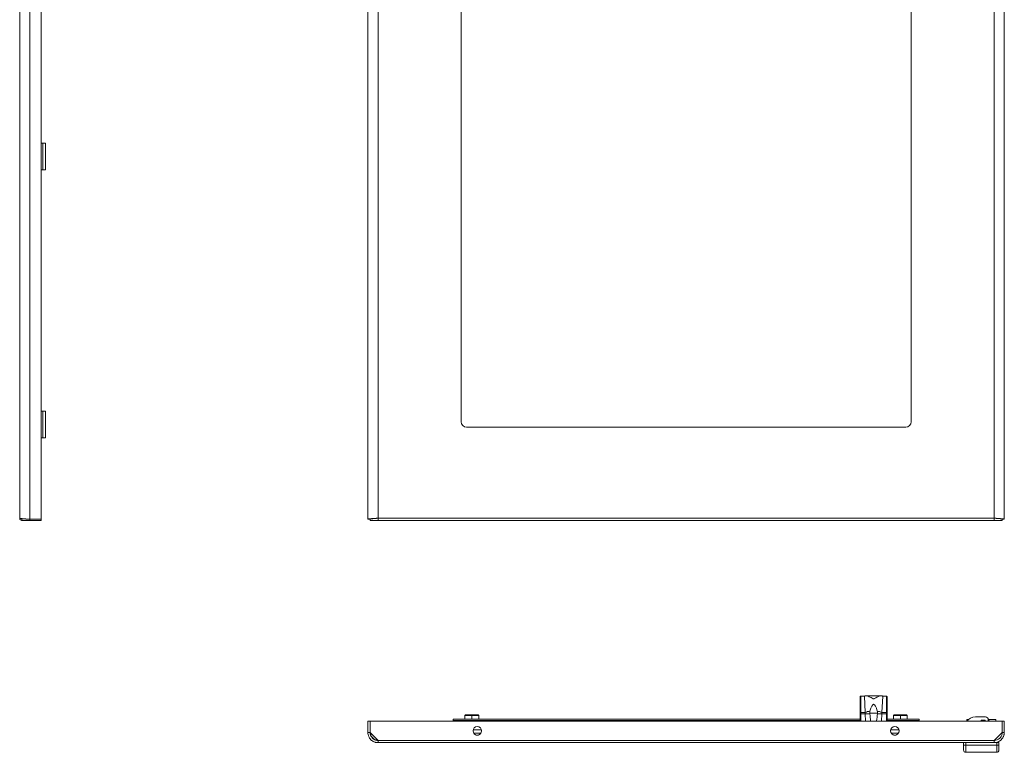
# Model space of a CAD drawing. Units: millimetres. Extents: x -10 to 4895, y -3234 to 1665.
# Drawn here: x -1 to 918, y -217 to 467 of the extents above; entities that cross this region are included whole.
import ezdxf

# ---------------------------------------------------------------- set-up
doc = ezdxf.new("R2010")
doc.units = ezdxf.units.MM

msp = doc.modelspace()

# ---------------------------------------------------------------- linework, layer by layer
at = {"color": 7, "linetype": 'Continuous', "lineweight": 15}
for p, q in [((8.91, 0.41), (8.91, 1153.41)), ((19.41, 0.41), (19.41, 1153.41)), ((324.47, 1153.41), (324.47, 0.41)), ((333.97, 1152.4), (333.97, 1.42)), ((918.47, 0.41), (918.47, 1153.41)), ((411.47, 91.41), (411.47, 1062.41)), ((831.47, 1062.41), (831.47, 91.41)), ((-0.59, 502.79), (-0.59, 1.42)), ((19.51, 351.41), (19.51, 469.97)), ((20.91, 351.41), (19.41, 351.41)), ((20.91, 326.41), (20.91, 351.41)), ((23.41, 351.41), (20.91, 351.41)), ((23.41, 326.41), (23.41, 351.41)), ((20.91, 326.41), (19.41, 326.41)), ((19.51, 101.41), (19.51, 326.41)), ((23.41, 326.41), (20.91, 326.41)), ((20.91, 101.41), (19.41, 101.41)), ((20.91, 76.41), (20.91, 101.41)), ((23.41, 101.41), (20.91, 101.41)), ((23.41, 76.41), (23.41, 101.41)), ((826.47, 86.41), (416.47, 86.41)), ((20.91, 76.41), (19.41, 76.41)), ((19.51, 51.49), (19.51, 76.41)), ((23.41, 76.41), (20.91, 76.41)), ((19.41, 51.49), (19.51, 51.49)), ((1.42, -0.59), (1.42, 1)), ((8.81, -0.59), (8.81, 0.42)), ((8.91, 0.41), (19.41, 0.41)), ((19.41, -0.59), (19.41, 0.41)), ((324.47, 0.41), (326.47, 0.41)), ((326.57, 0.46), (326.57, -0.59)), ((333.85, 1.41), (333.95, 1.41)), ((333.95, -0.59), (333.95, 1.41)), ((333.97, 1.42), (908.97, 1.42)), ((908.98, -0.59), (908.98, 1.41)), ((908.98, 1.41), (909.08, 1.41)), ((916.37, -0.59), (916.37, 0.49)), ((916.47, 0.41), (918.47, 0.41)), ((8.81, -0.59), (1.42, -0.59)), ((19.41, -0.59), (8.81, -0.59)), ((326.57, -0.59), (333.95, -0.59)), ((333.95, -0.59), (908.98, -0.59)), ((916.37, -0.59), (908.98, -0.59)), ((783.97, -180.02), (783.97, -164.82)), ((784.47, -179.85), (784.47, -164.67)), ((784.47, -164.67), (787.97, -164.67)), ((787.97, -164.67), (788.65, -179.85)), ((803.68, -164.36), (789.21, -164.36)), ((804.28, -179.85), (804.96, -164.67)), ((804.96, -164.67), (808.47, -164.67)), ((808.47, -164.67), (808.47, -179.85)), ((808.97, -180.02), (808.97, -164.82)), ((415.62, -182.01), (415.02, -182.61)), ((415.02, -182.61), (421.47, -182.61)), ((415.02, -186.01), (415.02, -182.61)), ((421.47, -182.01), (415.62, -182.01)), ((427.32, -182.01), (421.47, -182.01)), ((421.47, -182.61), (421.47, -182.01)), ((421.47, -182.61), (427.92, -182.61)), ((421.47, -182.61), (421.47, -186.01)), ((427.32, -182.01), (427.92, -182.61)), ((427.92, -186.01), (427.92, -182.61)), ((783.97, -181.22), (783.97, -180.02)), ((783.97, -181.22), (784.47, -181.22)), ((783.97, -188.01), (783.97, -181.22)), ((784.47, -179.85), (784.47, -181.22)), ((788.65, -179.85), (784.47, -179.85)), ((784.47, -181.22), (788.65, -181.22)), ((788.65, -181.22), (788.65, -179.85)), ((792.99, -181.22), (788.65, -181.22)), ((788.65, -181.22), (788.94, -188.01)), ((792.99, -181.22), (793.07, -180.51)), ((793.07, -180.51), (799.86, -180.51)), ((799.86, -180.51), (799.95, -181.22)), ((804.28, -181.22), (799.95, -181.22)), ((803.99, -188.01), (804.28, -181.22)), ((804.28, -179.85), (804.28, -181.22)), ((808.47, -179.85), (804.28, -179.85)), ((804.28, -181.22), (808.47, -181.22)), ((808.47, -181.22), (808.47, -179.85)), ((808.47, -181.22), (808.97, -181.22)), ((808.97, -181.22), (808.97, -180.02)), ((808.97, -188.01), (808.97, -181.22)), ((815.62, -182.01), (815.02, -182.61)), ((815.02, -186.01), (815.02, -182.61)), ((815.02, -182.61), (821.47, -182.61)), ((821.47, -182.01), (815.62, -182.01)), ((827.32, -182.01), (821.47, -182.01)), ((821.47, -182.61), (821.47, -182.01)), ((821.47, -182.61), (827.92, -182.61)), ((821.47, -182.61), (821.47, -186.01)), ((827.32, -182.01), (827.92, -182.61)), ((827.92, -186.01), (827.92, -182.61)), ((324.47, -198.51), (324.47, -188.01)), ((324.47, -188.01), (326.47, -188.01)), ((326.47, -188.01), (326.47, -198.51)), ((326.57, -188.01), (326.57, -198.61)), ((916.37, -188.01), (326.57, -188.01)), ((783.97, -186.01), (403.97, -186.01)), ((403.97, -186.01), (403.97, -187.31)), ((403.97, -187.31), (403.97, -188.01)), ((838.97, -186.01), (808.97, -186.01)), ((838.97, -187.31), (838.97, -186.01)), ((838.97, -188.01), (838.97, -187.31)), ((881.95, -187.91), (881.95, -188.01)), ((882.67, -187.91), (881.95, -187.91)), ((883.54, -187.91), (882.67, -187.91)), ((883.47, -187.91), (883.47, -186.41)), ((883.47, -186.41), (884.97, -186.41)), ((891.47, -184.01), (900.97, -184.01)), ((900.47, -187.01), (896.97, -187.01)), ((896.97, -188.01), (896.97, -187.01)), ((900.47, -187.69), (896.97, -187.69)), ((896.97, -187.91), (896.99, -187.91)), ((896.99, -188.01), (896.99, -187.91)), ((896.99, -187.91), (899.99, -187.91)), ((899.99, -187.91), (899.99, -188.01)), ((900.47, -188.01), (900.47, -187.01)), ((903.47, -186.51), (903.47, -188.01)), ((904.22, -187.91), (904.19, -188.01)), ((910.47, -187.91), (904.22, -187.91)), ((905.97, -188.01), (905.97, -187.91)), ((906.22, -186.41), (910.47, -186.41)), ((910.4, -187.91), (910.43, -188.01)), ((910.47, -186.41), (910.47, -187.91)), ((916.37, -188.01), (916.37, -198.61)), ((916.47, -198.51), (916.47, -188.01)), ((918.47, -188.01), (916.47, -188.01)), ((918.47, -198.51), (918.47, -188.01)), ((326.47, -198.51), (324.47, -198.51)), ((326.57, -198.61), (333.95, -206)), ((326.86, -198.91), (326.86, -200.67)), ((327.22, -201.66), (327.22, -199.26)), ((330.82, -205.26), (327.22, -201.66)), ((430.46, -196.11), (422.67, -196.11)), ((422.72, -195.91), (430.41, -195.91)), ((430.03, -199.01), (423.1, -199.01)), ((425.82, -196.11), (425.82, -195.91)), ((820.26, -196.11), (812.47, -196.11)), ((812.52, -195.91), (820.21, -195.91)), ((819.83, -199.01), (812.9, -199.01)), ((817.12, -195.91), (817.12, -196.11)), ((916.37, -198.61), (908.98, -206)), ((918.47, -198.51), (916.47, -198.51)), ((333.21, -205.26), (330.82, -205.26)), ((331.65, -205.62), (333.56, -205.62)), ((908.98, -206), (333.95, -206)), ((908.97, -208.01), (333.97, -208.01)), ((880.47, -208.01), (880.47, -210.51)), ((882.45, -210.51), (880.47, -210.51)), ((882.45, -210.51), (882.45, -208.01)), ((911.45, -210.51), (882.45, -210.51)), ((908.97, -208.01), (911.45, -208.01)), ((911.45, -208.01), (911.45, -210.51)), ((913.47, -208.01), (911.45, -208.01)), ((913.47, -210.51), (911.45, -210.51)), ((913.47, -210.51), (913.47, -208.01)), ((911.47, -217.01), (882.47, -217.01))]:
    msp.add_line(p, q, dxfattribs=at)
at = {"color": 8, "linetype": 'Continuous', "lineweight": 15}
for p, q in [((908.97, 502.91), (908.97, 1.42)), ((784.47, -188.01), (784.47, -181.22)), ((808.47, -181.22), (808.47, -188.01)), ((403.97, -187.31), (783.97, -187.31)), ((808.97, -187.31), (838.97, -187.31)), ((882.67, -187.91), (882.67, -188.01)), ((905.95, -187.91), (905.95, -188.01)), ((427.55, -200.89), (425.58, -200.89)), ((817.35, -200.89), (815.38, -200.89))]:
    msp.add_line(p, q, dxfattribs=at)
at = {"color": 7, "linetype": 'Continuous', "lineweight": 15, "flags": 128}
for points in [[(783.97, -180.02), (783.98, -179.99), (784, -179.96), (784.05, -179.93), (784.11, -179.9), (784.19, -179.88), (784.28, -179.86), (784.37, -179.85), (784.47, -179.85)], [(808.47, -179.85), (808.56, -179.85), (808.66, -179.86), (808.74, -179.88), (808.82, -179.9), (808.88, -179.93), (808.93, -179.96), (808.96, -179.99), (808.97, -180.02)]]:
    msp.add_lwpolyline(points, dxfattribs=at)
at = {"color": 7, "linetype": 'Continuous', "lineweight": 15}
for centre in [(426.57, -197.01), (816.37, -197.01)]:
    msp.add_circle(centre, 4, dxfattribs=at)
for centre, radius, start, end in [((416.47, 91.41), 5, 180, 270), ((826.47, 91.41), 5, 270, 0), ((791.57, -171.5), 7.72, 114.17602, 117.78394), ((801.37, -171.5), 7.72, 62.21606, 65.82398), ((794.63, -193.45), 14.86, 95.98812, 113.73706), ((798.3, -193.46), 14.86, 66.26316, 84.01176), ((891.47, -194.01), 10, 90, 142.5852), ((896.97, -192.81), 6.5, 57.42103, 63.63323), ((900.97, -186.51), 2.5, 0, 90), ((906.22, -190.41), 4, 90, 133.43254), ((908.47, -188.41), 0.5, 53.1301, 90), ((882.47, -215.01), 2, 180, 270), ((911.47, -215.01), 2, 270, 0)]:
    msp.add_arc(centre, radius, start, end, dxfattribs=at)
msp.add_ellipse((796.47, -230.84), major_axis=(0, -58.62), ratio=0.126608, start_param=2.667855, end_param=3.61533, dxfattribs=at)
for points, knots in [([(8.91, 0.41), (8.87, 0.41), (8.83, 0.42), (8.78, 0.42), (8.74, 0.42), (8.7, 0.43), (8.65, 0.43), (8.61, 0.43), (8.57, 0.43), (8.53, 0.44), (8.48, 0.44), (8.44, 0.44), (8.4, 0.45), (8.36, 0.45), (8.31, 0.45), (8.27, 0.45), (8.23, 0.46), (8.18, 0.46), (8.14, 0.46), (8.1, 0.47), (8.06, 0.47), (8.01, 0.47), (7.97, 0.47), (7.93, 0.48), (7.89, 0.48), (7.84, 0.48), (7.8, 0.49), (7.76, 0.49), (7.74, 0.49), (7.72, 0.49), (7.7, 0.49), (7.65, 0.5), (7.61, 0.5), (7.57, 0.5), (7.53, 0.51), (7.48, 0.51), (7.44, 0.51), (7.4, 0.51), (7.36, 0.52), (7.32, 0.52), (7.27, 0.52), (7.23, 0.53), (7.19, 0.53), (7.15, 0.53), (7.1, 0.53), (7.06, 0.54), (7.04, 0.54), (7.02, 0.54), (7, 0.54), (6.96, 0.54), (6.92, 0.55), (6.87, 0.55), (6.83, 0.55), (6.79, 0.56), (6.75, 0.56), (6.71, 0.56), (6.67, 0.56), (6.62, 0.57), (6.58, 0.57), (6.54, 0.57), (6.5, 0.58), (6.48, 0.58), (6.46, 0.58), (6.44, 0.58), (6.4, 0.58), (6.36, 0.59), (6.31, 0.59), (6.27, 0.59), (6.23, 0.6), (6.19, 0.6), (6.15, 0.6), (6.11, 0.6), (6.07, 0.61), (6.03, 0.61), (5.99, 0.61), (5.95, 0.62), (5.91, 0.62), (5.87, 0.62), (5.82, 0.62), (5.8, 0.63), (5.78, 0.63), (5.76, 0.63), (5.72, 0.63), (5.68, 0.63), (5.64, 0.64), (5.6, 0.64), (5.56, 0.64), (5.52, 0.65), (5.48, 0.65), (5.44, 0.65), (5.4, 0.65), (5.36, 0.66), (5.32, 0.66), (5.28, 0.66), (5.26, 0.66), (5.25, 0.67), (5.23, 0.67), (5.19, 0.67), (5.15, 0.67), (5.11, 0.68), (5.07, 0.68), (5.03, 0.68), (4.99, 0.68), (4.95, 0.69), (4.91, 0.69), (4.87, 0.69), (4.84, 0.7), (4.8, 0.7), (4.76, 0.7), (4.72, 0.71), (4.68, 0.71), (4.64, 0.71), (4.62, 0.71), (4.6, 0.71), (4.59, 0.72), (4.55, 0.72), (4.51, 0.72), (4.47, 0.72), (4.43, 0.73), (4.4, 0.73), (4.36, 0.73), (4.32, 0.74), (4.28, 0.74), (4.25, 0.74), (4.21, 0.74), (4.17, 0.75), (4.14, 0.75), (4.12, 0.75), (4.1, 0.75), (4.08, 0.75), (4.04, 0.76), (4.01, 0.76), (3.97, 0.76), (3.93, 0.77), (3.9, 0.77), (3.86, 0.77), (3.82, 0.77), (3.79, 0.78), (3.75, 0.78), (3.72, 0.78), (3.68, 0.79), (3.65, 0.79), (3.61, 0.79), (3.57, 0.79), (3.54, 0.8), (3.52, 0.8), (3.5, 0.8), (3.49, 0.8), (3.45, 0.8), (3.42, 0.81), (3.38, 0.81), (3.35, 0.81), (3.31, 0.82), (3.28, 0.82), (3.24, 0.82), (3.21, 0.83), (3.17, 0.83), (3.14, 0.83), (3.11, 0.83), (3.07, 0.84), (3.06, 0.84), (3.04, 0.84), (3.02, 0.84), (2.99, 0.84), (2.96, 0.85), (2.92, 0.85), (2.89, 0.85), (2.86, 0.86), (2.82, 0.86), (2.79, 0.86), (2.76, 0.86), (2.73, 0.87), (2.69, 0.87), (2.66, 0.87), (2.63, 0.88), (2.6, 0.88), (2.56, 0.88), (2.53, 0.88), (2.52, 0.89), (2.5, 0.89), (2.49, 0.89), (2.45, 0.89), (2.42, 0.89), (2.39, 0.9), (2.36, 0.9), (2.33, 0.9), (2.3, 0.91), (2.27, 0.91), (2.24, 0.91), (2.21, 0.91), (2.18, 0.92), (2.15, 0.92), (2.12, 0.92), (2.1, 0.93), (2.09, 0.93), (2.07, 0.93), (2.04, 0.93), (2.01, 0.93), (1.98, 0.94), (1.95, 0.94), (1.93, 0.94), (1.9, 0.95), (1.87, 0.95), (1.84, 0.95), (1.81, 0.95), (1.78, 0.96), (1.75, 0.96), (1.73, 0.96), (1.7, 0.97), (1.67, 0.97), (1.64, 0.97), (1.63, 0.97), (1.62, 0.97), (1.6, 0.98), (1.57, 0.98), (1.55, 0.98), (1.52, 0.98), (1.49, 0.99), (1.47, 0.99), (1.44, 0.99), (1.41, 1), (1.39, 1), (1.36, 1), (1.34, 1), (1.31, 1.01), (1.28, 1.01), (1.27, 1.01), (1.26, 1.01), (1.25, 1.01), (1.22, 1.02), (1.2, 1.02), (1.17, 1.02), (1.15, 1.03), (1.12, 1.03), (1.1, 1.03), (1.07, 1.04), (1.05, 1.04), (1.03, 1.04), (1, 1.04), (0.98, 1.05), (0.95, 1.05), (0.93, 1.05), (0.91, 1.06), (0.89, 1.06), (0.87, 1.06), (0.86, 1.06), (0.85, 1.06), (0.83, 1.07), (0.81, 1.07), (0.78, 1.07), (0.76, 1.07), (0.74, 1.08), (0.72, 1.08), (0.7, 1.08), (0.68, 1.09), (0.65, 1.09), (0.63, 1.09), (0.61, 1.09), (0.59, 1.1), (0.58, 1.1), (0.57, 1.1), (0.56, 1.1), (0.54, 1.1), (0.52, 1.11), (0.5, 1.11), (0.48, 1.11), (0.46, 1.12), (0.44, 1.12), (0.42, 1.12), (0.4, 1.12), (0.38, 1.13), (0.37, 1.13), (0.35, 1.13), (0.33, 1.14), (0.32, 1.14), (0.31, 1.14), (0.3, 1.14), (0.28, 1.14), (0.27, 1.15), (0.25, 1.15), (0.23, 1.15), (0.21, 1.16), (0.2, 1.16), (0.18, 1.16), (0.16, 1.16), (0.15, 1.17), (0.13, 1.17), (0.11, 1.17), (0.1, 1.18), (0.08, 1.18), (0.07, 1.18), (0.05, 1.18), (0.04, 1.19), (0.03, 1.19), (0.03, 1.19), (0.01, 1.19), (0, 1.19), (-0.02, 1.2), (-0.03, 1.2), (-0.05, 1.2), (-0.06, 1.21), (-0.07, 1.21), (-0.09, 1.21), (-0.1, 1.21), (-0.12, 1.22), (-0.13, 1.22), (-0.14, 1.22), (-0.15, 1.22), (-0.15, 1.23), (-0.16, 1.23), (-0.17, 1.23), (-0.19, 1.23), (-0.2, 1.24), (-0.21, 1.24), (-0.22, 1.24), (-0.23, 1.24), (-0.25, 1.25), (-0.26, 1.25), (-0.27, 1.25), (-0.28, 1.26), (-0.29, 1.26), (-0.3, 1.26), (-0.31, 1.27), (-0.32, 1.27), (-0.33, 1.27), (-0.34, 1.27), (-0.34, 1.27), (-0.35, 1.28), (-0.35, 1.28), (-0.36, 1.28), (-0.37, 1.28), (-0.38, 1.29), (-0.39, 1.29), (-0.4, 1.29), (-0.41, 1.3), (-0.42, 1.3), (-0.42, 1.3), (-0.43, 1.3), (-0.44, 1.31), (-0.45, 1.31), (-0.45, 1.31), (-0.45, 1.31), (-0.46, 1.31), (-0.46, 1.32), (-0.47, 1.32), (-0.48, 1.32), (-0.48, 1.33), (-0.49, 1.33), (-0.5, 1.33), (-0.5, 1.33), (-0.51, 1.34), (-0.51, 1.34), (-0.52, 1.34), (-0.52, 1.35), (-0.53, 1.35), (-0.53, 1.35), (-0.54, 1.35), (-0.54, 1.36), (-0.54, 1.36), (-0.55, 1.36), (-0.55, 1.36), (-0.55, 1.37), (-0.56, 1.37), (-0.56, 1.37), (-0.56, 1.37), (-0.57, 1.38), (-0.57, 1.38), (-0.57, 1.38), (-0.57, 1.39), (-0.58, 1.39), (-0.58, 1.39), (-0.58, 1.39), (-0.58, 1.4), (-0.58, 1.4), (-0.58, 1.4), (-0.58, 1.4), (-0.59, 1.4), (-0.59, 1.41), (-0.59, 1.41), (-0.59, 1.41), (-0.59, 1.42), (-0.59, 1.42)], [0, 0, 0, 0, 0.0001286, 0.0001286, 0.0001286, 0.00025721, 0.00025721, 0.00025721, 0.00038581, 0.00038581, 0.00038581, 0.00051441, 0.00051441, 0.00051441, 0.00064302, 0.00064302, 0.00064302, 0.00077162, 0.00077162, 0.00077162, 0.00090023, 0.00090023, 0.00090023, 0.00102883, 0.00102883, 0.00102883, 0.00115743, 0.00115743, 0.00115743, 0.00122173, 0.00122173, 0.00122173, 0.00135034, 0.00135034, 0.00135034, 0.00147894, 0.00147894, 0.00147894, 0.00160754, 0.00160754, 0.00160754, 0.00173615, 0.00173615, 0.00173615, 0.00186475, 0.00186475, 0.00186475, 0.00192905, 0.00192905, 0.00192905, 0.00205765, 0.00205765, 0.00205765, 0.00218626, 0.00218626, 0.00218626, 0.00231486, 0.00231486, 0.00231486, 0.00244346, 0.00244346, 0.00244346, 0.00250776, 0.00250776, 0.00250776, 0.00263637, 0.00263637, 0.00263637, 0.00276497, 0.00276497, 0.00276497, 0.00289357, 0.00289357, 0.00289357, 0.00302218, 0.00302218, 0.00302218, 0.00315078, 0.00315078, 0.00315078, 0.00321508, 0.00321508, 0.00321508, 0.00334369, 0.00334369, 0.00334369, 0.00347229, 0.00347229, 0.00347229, 0.00360089, 0.00360089, 0.00360089, 0.0037295, 0.0037295, 0.0037295, 0.0037938, 0.0037938, 0.0037938, 0.0039224, 0.0039224, 0.0039224, 0.004051, 0.004051, 0.004051, 0.00417961, 0.00417961, 0.00417961, 0.00430821, 0.00430821, 0.00430821, 0.00443681, 0.00443681, 0.00443681, 0.00450111, 0.00450111, 0.00450111, 0.00462972, 0.00462972, 0.00462972, 0.00475832, 0.00475832, 0.00475832, 0.00488692, 0.00488692, 0.00488692, 0.00501553, 0.00501553, 0.00501553, 0.00507983, 0.00507983, 0.00507983, 0.00520843, 0.00520843, 0.00520843, 0.00533703, 0.00533703, 0.00533703, 0.00546564, 0.00546564, 0.00546564, 0.00559424, 0.00559424, 0.00559424, 0.00572285, 0.00572285, 0.00572285, 0.00578715, 0.00578715, 0.00578715, 0.00591575, 0.00591575, 0.00591575, 0.00604435, 0.00604435, 0.00604435, 0.00617296, 0.00617296, 0.00617296, 0.00630156, 0.00630156, 0.00630156, 0.00636586, 0.00636586, 0.00636586, 0.00649446, 0.00649446, 0.00649446, 0.00662307, 0.00662307, 0.00662307, 0.00675167, 0.00675167, 0.00675167, 0.00688027, 0.00688027, 0.00688027, 0.00700888, 0.00700888, 0.00700888, 0.00707318, 0.00707318, 0.00707318, 0.00720178, 0.00720178, 0.00720178, 0.00733038, 0.00733038, 0.00733038, 0.00745899, 0.00745899, 0.00745899, 0.00758759, 0.00758759, 0.00758759, 0.00765189, 0.00765189, 0.00765189, 0.00778049, 0.00778049, 0.00778049, 0.0079091, 0.0079091, 0.0079091, 0.0080377, 0.0080377, 0.0080377, 0.00816631, 0.00816631, 0.00816631, 0.00829491, 0.00829491, 0.00829491, 0.00835921, 0.00835921, 0.00835921, 0.00848781, 0.00848781, 0.00848781, 0.00861642, 0.00861642, 0.00861642, 0.00874502, 0.00874502, 0.00874502, 0.00887362, 0.00887362, 0.00887362, 0.00893792, 0.00893792, 0.00893792, 0.00906653, 0.00906653, 0.00906653, 0.00919513, 0.00919513, 0.00919513, 0.00932373, 0.00932373, 0.00932373, 0.00945234, 0.00945234, 0.00945234, 0.00958094, 0.00958094, 0.00958094, 0.00964524, 0.00964524, 0.00964524, 0.00977384, 0.00977384, 0.00977384, 0.00990245, 0.00990245, 0.00990245, 0.01003105, 0.01003105, 0.01003105, 0.01015966, 0.01015966, 0.01015966, 0.01022395, 0.01022395, 0.01022395, 0.01035256, 0.01035256, 0.01035256, 0.01048116, 0.01048116, 0.01048116, 0.01060977, 0.01060977, 0.01060977, 0.01073837, 0.01073837, 0.01073837, 0.01080267, 0.01080267, 0.01080267, 0.01093127, 0.01093127, 0.01093127, 0.01105988, 0.01105988, 0.01105988, 0.01118848, 0.01118848, 0.01118848, 0.01131708, 0.01131708, 0.01131708, 0.01144569, 0.01144569, 0.01144569, 0.01150999, 0.01150999, 0.01150999, 0.01163859, 0.01163859, 0.01163859, 0.01176719, 0.01176719, 0.01176719, 0.0118958, 0.0118958, 0.0118958, 0.0120244, 0.0120244, 0.0120244, 0.0120887, 0.0120887, 0.0120887, 0.0122173, 0.0122173, 0.0122173, 0.01234591, 0.01234591, 0.01234591, 0.01247451, 0.01247451, 0.01247451, 0.01260312, 0.01260312, 0.01260312, 0.01273172, 0.01273172, 0.01273172, 0.01279602, 0.01279602, 0.01279602, 0.01292462, 0.01292462, 0.01292462, 0.01305323, 0.01305323, 0.01305323, 0.01318183, 0.01318183, 0.01318183, 0.01331043, 0.01331043, 0.01331043, 0.01337473, 0.01337473, 0.01337473, 0.01350334, 0.01350334, 0.01350334, 0.01363194, 0.01363194, 0.01363194, 0.01376054, 0.01376054, 0.01376054, 0.01388915, 0.01388915, 0.01388915, 0.01401775, 0.01401775, 0.01401775, 0.01408205, 0.01408205, 0.01408205, 0.01421065, 0.01421065, 0.01421065, 0.01433926, 0.01433926, 0.01433926, 0.01446786, 0.01446786, 0.01446786, 0.01459646, 0.01459646, 0.01459646, 0.01466076, 0.01466076, 0.01466076, 0.01478937, 0.01478937, 0.01478937, 0.01495658, 0.01495658, 0.01495658, 0.01495658]), ([(-0.59, 1.42), (-0.56, 1.16), (-0.5, 0.63), (-0.03, -0.03), (0.63, -0.5), (1.16, -0.56), (1.42, -0.59)], [0, 0, 0, 0, 0.250002, 0.499999, 0.749999, 1, 1, 1, 1]), ([(333.97, 1.42), (333.34, 1.38), (332.72, 1.34), (331.81, 1.27), (331.51, 1.25), (330.92, 1.21), (330.62, 1.19), (329.76, 1.13), (329.21, 1.08), (328.18, 1), (327.69, 0.96), (326.81, 0.87), (326.42, 0.83), (325.9, 0.77), (325.74, 0.75), (325.44, 0.71), (325.31, 0.69), (325.07, 0.64), (324.97, 0.62), (324.79, 0.58), (324.71, 0.56), (324.53, 0.5), (324.47, 0.45), (324.47, 0.41)], [0, 0, 0, 0, 0.125, 0.125, 0.1875, 0.1875, 0.25, 0.25, 0.375, 0.375, 0.5, 0.5, 0.625, 0.625, 0.6875, 0.6875, 0.75, 0.75, 0.8125, 0.8125, 0.875, 0.875, 1, 1, 1, 1]), ([(326.47, 0.41), (326.55, 0.48), (326.72, 0.63), (328.02, 0.85), (329.94, 1.06), (332.04, 1.26), (333.43, 1.37), (333.97, 1.42)], [0, 0, 0, 0, 0.2154835, 0.4309682, 0.6464537, 0.8619371, 1, 1, 1, 1]), ([(333.97, 1.42), (333.97, 1.16), (333.96, 0.63), (333.96, -0.03), (333.95, -0.5), (333.95, -0.56), (333.95, -0.59)], [0, 0, 0, 0, 0.250002, 0.499999, 0.749999, 1, 1, 1, 1]), ([(908.97, 1.42), (908.97, 1.16), (908.97, 0.63), (908.97, -0.03), (908.98, -0.5), (908.98, -0.56), (908.98, -0.59)], [0, 0, 0, 0, 0.250002, 0.499999, 0.749999, 1, 1, 1, 1]), ([(918.47, 0.41), (918.47, 0.41), (918.47, 0.42), (918.47, 0.42), (918.47, 0.42), (918.46, 0.43), (918.46, 0.43), (918.46, 0.43), (918.46, 0.43), (918.46, 0.44), (918.46, 0.44), (918.46, 0.44), (918.45, 0.45), (918.45, 0.45), (918.45, 0.45), (918.44, 0.45), (918.44, 0.46), (918.44, 0.46), (918.44, 0.46), (918.43, 0.47), (918.43, 0.47), (918.42, 0.47), (918.42, 0.47), (918.42, 0.48), (918.41, 0.48), (918.41, 0.48), (918.4, 0.49), (918.4, 0.49), (918.39, 0.49), (918.39, 0.49), (918.39, 0.49), (918.38, 0.5), (918.38, 0.5), (918.37, 0.5), (918.37, 0.51), (918.36, 0.51), (918.35, 0.51), (918.35, 0.51), (918.34, 0.52), (918.33, 0.52), (918.32, 0.52), (918.32, 0.53), (918.31, 0.53), (918.3, 0.53), (918.29, 0.53), (918.28, 0.54), (918.28, 0.54), (918.28, 0.54), (918.27, 0.54), (918.26, 0.54), (918.25, 0.55), (918.25, 0.55), (918.24, 0.55), (918.23, 0.56), (918.22, 0.56), (918.21, 0.56), (918.2, 0.56), (918.19, 0.57), (918.18, 0.57), (918.17, 0.57), (918.16, 0.58), (918.15, 0.58), (918.14, 0.58), (918.14, 0.58), (918.13, 0.58), (918.12, 0.59), (918.1, 0.59), (918.09, 0.59), (918.08, 0.6), (918.07, 0.6), (918.06, 0.6), (918.04, 0.6), (918.03, 0.61), (918.02, 0.61), (918.01, 0.61), (917.99, 0.62), (917.98, 0.62), (917.97, 0.62), (917.95, 0.62), (917.94, 0.63), (917.94, 0.63), (917.93, 0.63), (917.92, 0.63), (917.9, 0.63), (917.89, 0.64), (917.87, 0.64), (917.86, 0.64), (917.84, 0.65), (917.83, 0.65), (917.81, 0.65), (917.8, 0.65), (917.78, 0.66), (917.76, 0.66), (917.75, 0.66), (917.74, 0.66), (917.73, 0.67), (917.72, 0.67), (917.71, 0.67), (917.69, 0.67), (917.67, 0.68), (917.65, 0.68), (917.64, 0.68), (917.62, 0.68), (917.6, 0.69), (917.58, 0.69), (917.57, 0.69), (917.55, 0.7), (917.53, 0.7), (917.51, 0.7), (917.49, 0.71), (917.47, 0.71), (917.45, 0.71), (917.44, 0.71), (917.43, 0.71), (917.42, 0.72), (917.41, 0.72), (917.39, 0.72), (917.37, 0.72), (917.35, 0.73), (917.33, 0.73), (917.3, 0.73), (917.28, 0.74), (917.26, 0.74), (917.24, 0.74), (917.22, 0.74), (917.2, 0.75), (917.18, 0.75), (917.17, 0.75), (917.16, 0.75), (917.15, 0.75), (917.12, 0.76), (917.1, 0.76), (917.08, 0.76), (917.06, 0.77), (917.04, 0.77), (917.01, 0.77), (916.99, 0.77), (916.97, 0.78), (916.94, 0.78), (916.92, 0.78), (916.9, 0.79), (916.87, 0.79), (916.85, 0.79), (916.83, 0.79), (916.8, 0.8), (916.79, 0.8), (916.78, 0.8), (916.77, 0.8), (916.74, 0.8), (916.72, 0.81), (916.69, 0.81), (916.67, 0.81), (916.64, 0.82), (916.62, 0.82), (916.59, 0.82), (916.56, 0.83), (916.54, 0.83), (916.51, 0.83), (916.49, 0.83), (916.46, 0.84), (916.45, 0.84), (916.43, 0.84), (916.42, 0.84), (916.39, 0.84), (916.37, 0.85), (916.34, 0.85), (916.31, 0.85), (916.29, 0.86), (916.26, 0.86), (916.23, 0.86), (916.2, 0.86), (916.18, 0.87), (916.15, 0.87), (916.12, 0.87), (916.09, 0.88), (916.06, 0.88), (916.04, 0.88), (916.01, 0.88), (915.99, 0.89), (915.98, 0.89), (915.96, 0.89), (915.93, 0.89), (915.91, 0.89), (915.88, 0.9), (915.85, 0.9), (915.82, 0.9), (915.79, 0.91), (915.76, 0.91), (915.73, 0.91), (915.7, 0.91), (915.67, 0.92), (915.64, 0.92), (915.61, 0.92), (915.59, 0.93), (915.58, 0.93), (915.56, 0.93), (915.53, 0.93), (915.5, 0.93), (915.47, 0.94), (915.44, 0.94), (915.4, 0.94), (915.37, 0.95), (915.34, 0.95), (915.31, 0.95), (915.28, 0.95), (915.25, 0.96), (915.21, 0.96), (915.18, 0.96), (915.15, 0.97), (915.12, 0.97), (915.08, 0.97), (915.07, 0.97), (915.05, 0.97), (915.03, 0.98), (915, 0.98), (914.97, 0.98), (914.94, 0.98), (914.9, 0.99), (914.87, 0.99), (914.84, 0.99), (914.8, 1), (914.77, 1), (914.73, 1), (914.7, 1), (914.67, 1.01), (914.63, 1.01), (914.61, 1.01), (914.6, 1.01), (914.58, 1.01), (914.55, 1.02), (914.51, 1.02), (914.48, 1.02), (914.44, 1.03), (914.41, 1.03), (914.37, 1.03), (914.34, 1.04), (914.3, 1.04), (914.26, 1.04), (914.23, 1.04), (914.19, 1.05), (914.16, 1.05), (914.12, 1.05), (914.09, 1.06), (914.05, 1.06), (914.03, 1.06), (914.01, 1.06), (914, 1.06), (913.96, 1.07), (913.92, 1.07), (913.89, 1.07), (913.85, 1.07), (913.81, 1.08), (913.78, 1.08), (913.74, 1.08), (913.7, 1.09), (913.66, 1.09), (913.63, 1.09), (913.59, 1.09), (913.55, 1.1), (913.53, 1.1), (913.52, 1.1), (913.5, 1.1), (913.46, 1.1), (913.42, 1.11), (913.38, 1.11), (913.35, 1.11), (913.31, 1.12), (913.27, 1.12), (913.23, 1.12), (913.19, 1.12), (913.15, 1.13), (913.12, 1.13), (913.08, 1.13), (913.04, 1.14), (913.02, 1.14), (913, 1.14), (912.98, 1.14), (912.94, 1.14), (912.9, 1.15), (912.86, 1.15), (912.83, 1.15), (912.79, 1.16), (912.75, 1.16), (912.71, 1.16), (912.67, 1.16), (912.63, 1.17), (912.59, 1.17), (912.55, 1.17), (912.51, 1.18), (912.47, 1.18), (912.43, 1.18), (912.39, 1.18), (912.37, 1.19), (912.35, 1.19), (912.33, 1.19), (912.29, 1.19), (912.25, 1.19), (912.21, 1.2), (912.17, 1.2), (912.13, 1.2), (912.09, 1.21), (912.05, 1.21), (912.01, 1.21), (911.97, 1.21), (911.93, 1.22), (911.89, 1.22), (911.85, 1.22), (911.83, 1.22), (911.81, 1.23), (911.78, 1.23), (911.74, 1.23), (911.7, 1.23), (911.66, 1.24), (911.62, 1.24), (911.58, 1.24), (911.54, 1.24), (911.5, 1.25), (911.46, 1.25), (911.42, 1.25), (911.37, 1.26), (911.33, 1.26), (911.29, 1.26), (911.25, 1.27), (911.21, 1.27), (911.17, 1.27), (911.15, 1.27), (911.12, 1.27), (911.1, 1.28), (911.06, 1.28), (911.02, 1.28), (910.98, 1.28), (910.94, 1.29), (910.89, 1.29), (910.85, 1.29), (910.81, 1.3), (910.77, 1.3), (910.73, 1.3), (910.69, 1.3), (910.64, 1.31), (910.6, 1.31), (910.58, 1.31), (910.56, 1.31), (910.54, 1.31), (910.5, 1.32), (910.45, 1.32), (910.41, 1.32), (910.37, 1.33), (910.33, 1.33), (910.28, 1.33), (910.24, 1.33), (910.2, 1.34), (910.16, 1.34), (910.11, 1.34), (910.07, 1.35), (910.03, 1.35), (909.99, 1.35), (909.94, 1.35), (909.9, 1.36), (909.88, 1.36), (909.86, 1.36), (909.84, 1.36), (909.8, 1.37), (909.75, 1.37), (909.71, 1.37), (909.67, 1.37), (909.62, 1.38), (909.58, 1.38), (909.54, 1.38), (909.5, 1.39), (909.45, 1.39), (909.41, 1.39), (909.37, 1.39), (909.33, 1.4), (909.3, 1.4), (909.28, 1.4), (909.26, 1.4), (909.22, 1.4), (909.18, 1.41), (909.13, 1.41), (909.08, 1.41), (909.02, 1.42), (908.97, 1.42)], [0, 0, 0, 0, 0.0001286, 0.0001286, 0.0001286, 0.00025721, 0.00025721, 0.00025721, 0.00038581, 0.00038581, 0.00038581, 0.00051441, 0.00051441, 0.00051441, 0.00064302, 0.00064302, 0.00064302, 0.00077162, 0.00077162, 0.00077162, 0.00090023, 0.00090023, 0.00090023, 0.00102883, 0.00102883, 0.00102883, 0.00115743, 0.00115743, 0.00115743, 0.00122173, 0.00122173, 0.00122173, 0.00135034, 0.00135034, 0.00135034, 0.00147894, 0.00147894, 0.00147894, 0.00160754, 0.00160754, 0.00160754, 0.00173615, 0.00173615, 0.00173615, 0.00186475, 0.00186475, 0.00186475, 0.00192905, 0.00192905, 0.00192905, 0.00205765, 0.00205765, 0.00205765, 0.00218626, 0.00218626, 0.00218626, 0.00231486, 0.00231486, 0.00231486, 0.00244346, 0.00244346, 0.00244346, 0.00250776, 0.00250776, 0.00250776, 0.00263637, 0.00263637, 0.00263637, 0.00276497, 0.00276497, 0.00276497, 0.00289357, 0.00289357, 0.00289357, 0.00302218, 0.00302218, 0.00302218, 0.00315078, 0.00315078, 0.00315078, 0.00321508, 0.00321508, 0.00321508, 0.00334369, 0.00334369, 0.00334369, 0.00347229, 0.00347229, 0.00347229, 0.00360089, 0.00360089, 0.00360089, 0.0037295, 0.0037295, 0.0037295, 0.0037938, 0.0037938, 0.0037938, 0.0039224, 0.0039224, 0.0039224, 0.004051, 0.004051, 0.004051, 0.00417961, 0.00417961, 0.00417961, 0.00430821, 0.00430821, 0.00430821, 0.00443681, 0.00443681, 0.00443681, 0.00450111, 0.00450111, 0.00450111, 0.00462972, 0.00462972, 0.00462972, 0.00475832, 0.00475832, 0.00475832, 0.00488692, 0.00488692, 0.00488692, 0.00501553, 0.00501553, 0.00501553, 0.00507983, 0.00507983, 0.00507983, 0.00520843, 0.00520843, 0.00520843, 0.00533703, 0.00533703, 0.00533703, 0.00546564, 0.00546564, 0.00546564, 0.00559424, 0.00559424, 0.00559424, 0.00572285, 0.00572285, 0.00572285, 0.00578715, 0.00578715, 0.00578715, 0.00591575, 0.00591575, 0.00591575, 0.00604435, 0.00604435, 0.00604435, 0.00617296, 0.00617296, 0.00617296, 0.00630156, 0.00630156, 0.00630156, 0.00636586, 0.00636586, 0.00636586, 0.00649446, 0.00649446, 0.00649446, 0.00662307, 0.00662307, 0.00662307, 0.00675167, 0.00675167, 0.00675167, 0.00688027, 0.00688027, 0.00688027, 0.00700888, 0.00700888, 0.00700888, 0.00707318, 0.00707318, 0.00707318, 0.00720178, 0.00720178, 0.00720178, 0.00733038, 0.00733038, 0.00733038, 0.00745899, 0.00745899, 0.00745899, 0.00758759, 0.00758759, 0.00758759, 0.00765189, 0.00765189, 0.00765189, 0.00778049, 0.00778049, 0.00778049, 0.0079091, 0.0079091, 0.0079091, 0.0080377, 0.0080377, 0.0080377, 0.00816631, 0.00816631, 0.00816631, 0.00829491, 0.00829491, 0.00829491, 0.00835921, 0.00835921, 0.00835921, 0.00848781, 0.00848781, 0.00848781, 0.00861642, 0.00861642, 0.00861642, 0.00874502, 0.00874502, 0.00874502, 0.00887362, 0.00887362, 0.00887362, 0.00893792, 0.00893792, 0.00893792, 0.00906653, 0.00906653, 0.00906653, 0.00919513, 0.00919513, 0.00919513, 0.00932373, 0.00932373, 0.00932373, 0.00945234, 0.00945234, 0.00945234, 0.00958094, 0.00958094, 0.00958094, 0.00964524, 0.00964524, 0.00964524, 0.00977384, 0.00977384, 0.00977384, 0.00990245, 0.00990245, 0.00990245, 0.01003105, 0.01003105, 0.01003105, 0.01015966, 0.01015966, 0.01015966, 0.01022395, 0.01022395, 0.01022395, 0.01035256, 0.01035256, 0.01035256, 0.01048116, 0.01048116, 0.01048116, 0.01060977, 0.01060977, 0.01060977, 0.01073837, 0.01073837, 0.01073837, 0.01080267, 0.01080267, 0.01080267, 0.01093127, 0.01093127, 0.01093127, 0.01105988, 0.01105988, 0.01105988, 0.01118848, 0.01118848, 0.01118848, 0.01131708, 0.01131708, 0.01131708, 0.01144569, 0.01144569, 0.01144569, 0.01150999, 0.01150999, 0.01150999, 0.01163859, 0.01163859, 0.01163859, 0.01176719, 0.01176719, 0.01176719, 0.0118958, 0.0118958, 0.0118958, 0.0120244, 0.0120244, 0.0120244, 0.0120887, 0.0120887, 0.0120887, 0.0122173, 0.0122173, 0.0122173, 0.01234591, 0.01234591, 0.01234591, 0.01247451, 0.01247451, 0.01247451, 0.01260312, 0.01260312, 0.01260312, 0.01273172, 0.01273172, 0.01273172, 0.01279602, 0.01279602, 0.01279602, 0.01292462, 0.01292462, 0.01292462, 0.01305323, 0.01305323, 0.01305323, 0.01318183, 0.01318183, 0.01318183, 0.01331043, 0.01331043, 0.01331043, 0.01337473, 0.01337473, 0.01337473, 0.01350334, 0.01350334, 0.01350334, 0.01363194, 0.01363194, 0.01363194, 0.01376054, 0.01376054, 0.01376054, 0.01388915, 0.01388915, 0.01388915, 0.01401775, 0.01401775, 0.01401775, 0.01408205, 0.01408205, 0.01408205, 0.01421065, 0.01421065, 0.01421065, 0.01433926, 0.01433926, 0.01433926, 0.01446786, 0.01446786, 0.01446786, 0.01459646, 0.01459646, 0.01459646, 0.01466076, 0.01466076, 0.01466076, 0.01478937, 0.01478937, 0.01478937, 0.01495658, 0.01495658, 0.01495658, 0.01495658]), ([(908.97, 1.42), (909.81, 1.35), (911.51, 1.2), (913.76, 0.99), (915.46, 0.77), (916.34, 0.58), (916.43, 0.46), (916.47, 0.41)], [0, 0, 0, 0, 0.215485, 0.4309695, 0.6464545, 0.861939, 1, 1, 1, 1]), ([(783.97, -164.82), (783.97, -164.8), (783.98, -164.76), (784.07, -164.72), (784.19, -164.69), (784.34, -164.67), (784.43, -164.67), (784.47, -164.67)], [0, 0, 0, 0, 0.213593, 0.427257, 0.641441, 0.856341, 1, 1, 1, 1]), ([(804.53, -164.45), (804.03, -164.41), (802.82, -164.29), (800.74, -165.06), (798.84, -166), (797.63, -166.68), (796.96, -167.05), (796.62, -167.16), (796.38, -167.17), (795.85, -167.03), (794.8, -166.36), (793.17, -165.53), (791.23, -164.68), (789.59, -164.27), (788.71, -164.41), (788.41, -164.45)], [0, 0, 0, 0, 0.110518, 0.269462, 0.381871, 0.448807, 0.480627, 0.496475, 0.499854, 0.515579, 0.57475, 0.687018, 0.799096, 0.929805, 1, 1, 1, 1]), ([(808.47, -164.67), (808.52, -164.67), (808.63, -164.67), (808.78, -164.69), (808.9, -164.73), (808.96, -164.78), (808.96, -164.81), (808.97, -164.82)], [0, 0, 0, 0, 0.214211, 0.428431, 0.643119, 0.857948, 1, 1, 1, 1]), ([(793.07, -180.51), (792.99, -180.19), (792.85, -179.58), (793, -178.97), (793.08, -178.67)], [0, 0, 0, 0, 0.522905, 1, 1, 1, 1]), ([(793.69, -188.01), (793.69, -187.97), (793.37, -185.71), (793.18, -183.44), (792.99, -181.22)], [0, 0, 0, 0, 0.019966, 1, 1, 1, 1]), ([(799.95, -181.22), (799.75, -183.32), (799.53, -185.59), (799.25, -187.85), (799.23, -188.01)], [0, 0, 0, 0, 0.926649, 1, 1, 1, 1]), ([(799.85, -178.67), (799.93, -179), (800.09, -179.61), (799.93, -180.22), (799.86, -180.51)], [0, 0, 0, 0, 0.522916, 1, 1, 1, 1]), ([(906.22, -186.41), (906.07, -186.41), (905.77, -186.41), (904.54, -186.41), (903.51, -186.41), (903.45, -186.41)], [0, 0, 0, 0, 0.48369, 0.969614, 1, 1, 1, 1]), ([(324.47, -198.51), (324.47, -199.14), (324.53, -199.76), (324.71, -200.67), (324.78, -200.97), (324.96, -201.56), (325.07, -201.86), (325.43, -202.72), (325.72, -203.27), (326.41, -204.3), (326.81, -204.79), (327.68, -205.67), (328.16, -206.06), (328.94, -206.58), (329.21, -206.74), (329.76, -207.04), (330.04, -207.17), (330.61, -207.41), (330.9, -207.51), (331.49, -207.69), (331.8, -207.77), (332.72, -207.95), (333.34, -208.01), (333.97, -208.01)], [0, 0, 0, 0, 0.125, 0.125, 0.1875, 0.1875, 0.25, 0.25, 0.375, 0.375, 0.5, 0.5, 0.625, 0.625, 0.6875, 0.6875, 0.75, 0.75, 0.8125, 0.8125, 0.875, 0.875, 1, 1, 1, 1]), ([(333.97, -206.01), (333.12, -205.93), (331.43, -205.76), (329.17, -204.46), (327.48, -202.54), (326.59, -200.44), (326.5, -199.05), (326.47, -198.51)], [0, 0, 0, 0, 0.215483, 0.430969, 0.646454, 0.861939, 1, 1, 1, 1]), ([(916.47, -198.51), (916.38, -199.36), (916.22, -201.05), (914.91, -203.31), (913, -205), (910.89, -205.89), (909.51, -205.98), (908.97, -206.01)], [0, 0, 0, 0, 0.215484, 0.430968, 0.646454, 0.861937, 1, 1, 1, 1]), ([(908.97, -208.01), (909.59, -208.01), (910.21, -207.95), (911.12, -207.77), (911.42, -207.7), (912.02, -207.52), (912.31, -207.41), (913.18, -207.05), (913.72, -206.76), (914.75, -206.07), (915.24, -205.67), (916.12, -204.8), (916.51, -204.32), (917.03, -203.54), (917.2, -203.27), (917.49, -202.72), (917.62, -202.44), (917.86, -201.87), (917.96, -201.58), (918.14, -200.99), (918.22, -200.68), (918.41, -199.76), (918.47, -199.14), (918.47, -198.51)], [0, 0, 0, 0, 0.125, 0.125, 0.1875, 0.1875, 0.25, 0.25, 0.375, 0.375, 0.5, 0.5, 0.625, 0.625, 0.6875, 0.6875, 0.75, 0.75, 0.8125, 0.8125, 0.875, 0.875, 1, 1, 1, 1]), ([(333.95, -206), (333.95, -206.27), (333.95, -206.79), (333.96, -207.46), (333.96, -207.92), (333.97, -207.98), (333.97, -208.01)], [0, 0, 0, 0, 0.250001, 0.500001, 0.749998, 1, 1, 1, 1]), ([(880.47, -210.51), (880.47, -211.08), (880.47, -211.95), (880.47, -213), (880.47, -213.72), (880.47, -214.3), (880.47, -214.86), (880.47, -214.95), (880.47, -215.01)], [0, 0, 0, 0, 0.239455, 0.368357, 0.499997, 0.631636, 0.760541, 1, 1, 1, 1]), ([(882.45, -210.51), (882.45, -211.34), (882.45, -212.6), (882.46, -214.11), (882.46, -215.35), (882.46, -216.3), (882.46, -216.91), (882.47, -216.98), (882.47, -217.01)], [0, 0, 0, 0, 0.242523, 0.369469, 0.499836, 0.709702, 0.844901, 1, 1, 1, 1]), ([(908.98, -206), (908.98, -206.27), (908.98, -206.79), (908.97, -207.46), (908.97, -207.92), (908.97, -207.98), (908.97, -208.01)], [0, 0, 0, 0, 0.250001, 0.500001, 0.749998, 1, 1, 1, 1]), ([(911.47, -217.01), (911.47, -216.98), (911.46, -216.91), (911.46, -216.3), (911.46, -215.35), (911.46, -214.11), (911.45, -212.6), (911.45, -211.34), (911.45, -210.51)], [0, 0, 0, 0, 0.155096, 0.290295, 0.500164, 0.630529, 0.757475, 1, 1, 1, 1]), ([(913.47, -215.01), (913.47, -214.95), (913.47, -214.86), (913.47, -214.3), (913.47, -213.72), (913.47, -213), (913.47, -211.95), (913.47, -211.08), (913.47, -210.51)], [0, 0, 0, 0, 0.239459, 0.368363, 0.500003, 0.631643, 0.760545, 1, 1, 1, 1])]:
    msp.add_open_spline(points, degree=3, knots=knots, dxfattribs=at)

doc.saveas('drawing.dxf')
